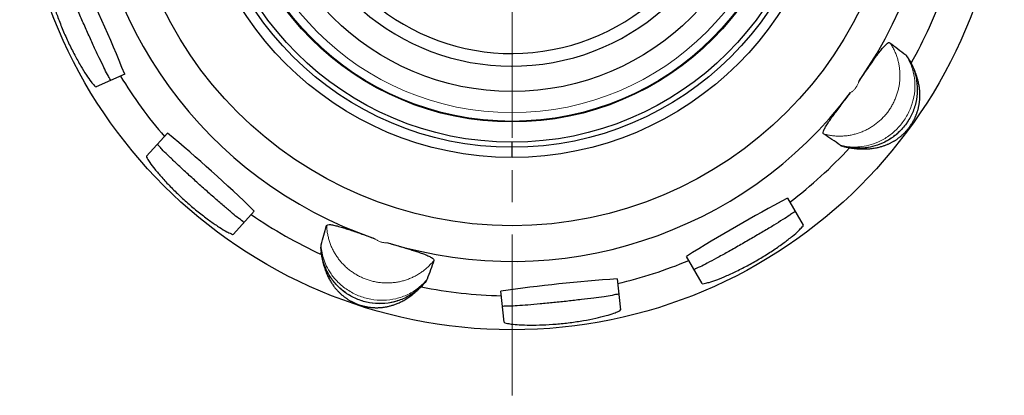
# Model space of a CAD drawing. Units: millimetres. Extents: x 3200 to 3620, y -1104 to -732.
# Drawn here: x 3278 to 3317, y -935 to -920 of the extents above; entities that cross this region are included whole.
import ezdxf

# ---------------------------------------------------------------- set-up
doc = ezdxf.new("R2010")
doc.units = ezdxf.units.MM
doc.linetypes.add('CENTER', pattern=[50.8, 31.75, -6.35, 6.35, -6.35])
doc.layers.get('0').update_dxf_attribs({"lineweight": 30})
doc.layers.add('中心线层', color=6, linetype='CENTER', lineweight=18)
doc.layers.add('切线层', color=8, linetype='Continuous', lineweight=9)

msp = doc.modelspace()

# ---------------------------------------------------------------- linework, layer by layer
for p, q in [((3312.734, -921.488), (3312.764, -921.534)), ((3281.886, -922.169), (3280.762, -922.67)), ((3282.752, -925.409), (3283.575, -924.494)), ((3297.149, -925.421), (3297.149, -924.856)), ((3310.226, -925.025), (3310.174, -925.012)), ((3308.006, -927.062), (3308.621, -928.128)), ((3286.994, -927.572), (3286.17, -928.487)), ((3289.617, -929.054), (3289.614, -929.001)), ((3304.638, -930.428), (3304.023, -929.362)), ((3293.756, -930.346), (3293.721, -930.389)), ((3293.776, -930.318), (3293.806, -930.259)), ((3301.29, -930.25), (3301.418, -931.474)), ((3296.843, -931.955), (3296.715, -930.731))]:
    msp.add_line(p, q)
for radius in [19.4, 15.295, 12.6, 12.2, 12, 11.2, 10]:
    msp.add_circle((3297.149, -912.856), radius)
for centre, radius, start, end in [((3297.149, -912.856), 16.7, 324.9722, 35.0278), ((3297.149, -912.856), 9, 195.466, 164.534), ((3297.149, -912.856), 8.5, 196.4007, 163.5993), ((3297.149, -912.856), 16.7, 180.9722, 251.0278), ((3223.456, -945.667), 62.978, 21.90704, 26.09296), ((3297.149, -912.856), 18.062, 330.5591, 340.6842), ((3376.532, -838.644), 104.545, 231.913, 232.34577), ((3310.469, -922.982), 2.713, 32.2464, 32.538), ((3310.772, -922.783), 2.351, 29.0004, 32.0843), ((3310.523, -922.948), 2.65, 30.8128, 32.2453), ((3310.507, -922.958), 2.668, 29.5215, 30.8258), ((3310.47, -922.979), 2.711, 27.3242, 29.5198), ((3297.149, -912.856), 18.062, 211.3158, 220.6842), ((3297.149, -912.856), 16.7, 252.9722, 323.0278), ((3243.172, -972.804), 62.978, 45.90704, 50.09296), ((3248.621, -1014.939), 108.959, 55.66157, 56.07682), ((3297.149, -912.856), 18.062, 307.3158, 317.4409), ((3310.909, -922.333), 2.778, 255.4936, 255.7617), ((3310.799, -922.75), 2.346, 255.8813, 259.0003), ((3310.905, -922.35), 2.76, 255.7618, 255.8987), ((3310.895, -922.392), 2.717, 255.8959, 257.1715), ((3310.882, -922.449), 2.659, 257.1725, 258.4808), ((3310.891, -922.403), 2.705, 258.4779, 260.6782), ((3337.482, -982.716), 62.978, 117.90704, 122.09296), ((3297.149, -912.856), 18.062, 235.3158, 245.4409), ((3185.068, -898.25), 108.957, 343.66157, 344.07682), ((3292.388, -928.872), 2.778, 183.4936, 183.7617), ((3291.958, -928.895), 2.346, 183.8813, 187.0003), ((3292.37, -928.873), 2.76, 183.7618, 183.8987), ((3292.328, -928.876), 2.717, 183.8959, 185.1715), ((3292.27, -928.881), 2.659, 185.1725, 186.4808), ((3292.316, -928.876), 2.705, 186.4779, 188.6782), ((3392.266, -965.424), 104.552, 159.91302, 160.34576), ((3297.149, -912.856), 18.062, 283.3158, 292.6842), ((3291.918, -928.88), 2.351, 317.0004, 320.0843), ((3291.671, -928.683), 2.667, 317.5162, 320.2445), ((3291.635, -928.654), 2.713, 320.2464, 320.538), ((3293.493, -930.136), 0.336, 321.2961, 327.2381), ((3305.581, -993.081), 62.978, 93.90704, 98.09296), ((3291.638, -928.654), 2.711, 315.3242, 317.5198), ((3297.149, -912.856), 18.062, 258.5591, 268.6842)]:
    msp.add_arc(centre, radius, start, end)
for points, knots in [([(3281.348, -922.409), (3281.327, -922.418), (3281.282, -922.288), (3281.187, -922.168), (3281.049, -921.865), (3280.872, -921.509), (3280.669, -921.068), (3280.45, -920.589), (3280.229, -920.092), (3280.019, -919.609), (3279.828, -919.163), (3279.682, -918.793), (3279.548, -918.488), (3279.522, -918.337), (3279.456, -918.216), (3279.477, -918.207)], [0, 0, 0, 0, 0.069524, 0.266942, 0.582295, 0.997515, 1.488573, 2.026985, 2.581495, 3.119906, 3.610964, 4.026184, 4.341537, 4.538955, 4.608479, 4.608479, 4.608479, 4.608479]), ([(3278.891, -918.468), (3278.867, -918.478), (3278.888, -918.606), (3278.904, -918.777), (3278.986, -919.099), (3279.098, -919.489), (3279.257, -919.949), (3279.45, -920.439), (3279.67, -920.935), (3279.906, -921.407), (3280.142, -921.832), (3280.356, -922.177), (3280.541, -922.453), (3280.657, -922.58), (3280.738, -922.681), (3280.762, -922.67)], [0, 0, 0, 0, 0.079725, 0.284088, 0.606176, 1.026902, 1.52047, 2.05787, 2.609766, 3.147166, 3.640734, 4.06146, 4.383548, 4.587911, 4.667636, 4.667636, 4.667636, 4.667636]), ([(3310.824, -922.442), (3310.867, -922.38), (3310.957, -922.25), (3311.097, -922.046), (3311.246, -921.83), (3311.398, -921.613), (3311.541, -921.414), (3311.673, -921.242), (3311.788, -921.1), (3311.893, -920.995), (3311.968, -920.928), (3312.029, -920.918), (3312.043, -920.929)], [0, 0, 0, 0, 0.224874, 0.474221, 0.742095, 1.013811, 1.268158, 1.478064, 1.663411, 1.816589, 1.918846, 1.971913, 1.971913, 1.971913, 1.971913]), ([(3312.734, -921.488), (3312.728, -921.478), (3312.714, -921.46), (3312.692, -921.435), (3312.675, -921.42), (3312.666, -921.414)], [0, 0, 0, 0, 0.0348428, 0.0684481, 0.1011938, 0.1011938, 0.1011938, 0.1011938]), ([(3312.828, -921.643), (3312.881, -921.739), (3312.998, -921.99), (3313.111, -922.423), (3313.132, -922.923), (3313.047, -923.413), (3312.865, -923.865), (3312.593, -924.271), (3312.249, -924.605), (3311.859, -924.854), (3311.462, -925.009), (3311.089, -925.086), (3310.75, -925.103), (3310.509, -925.081), (3310.381, -925.059), (3310.351, -925.053)], [0, 0, 0, 0, 0.32937, 0.826289, 1.334706, 1.818192, 2.307572, 2.785618, 3.271298, 3.73777, 4.162545, 4.543364, 4.876328, 5.175953, 5.267243, 5.267243, 5.267243, 5.267243]), ([(3312.822, -924.244), (3312.838, -924.222), (3312.868, -924.179), (3312.909, -924.116), (3312.943, -924.059), (3312.972, -924.007), (3312.996, -923.96), (3313.018, -923.916), (3313.037, -923.873), (3313.056, -923.831), (3313.073, -923.789), (3313.09, -923.745), (3313.106, -923.701), (3313.121, -923.655), (3313.136, -923.609), (3313.149, -923.561), (3313.162, -923.511), (3313.174, -923.461), (3313.184, -923.411), (3313.193, -923.359), (3313.201, -923.307), (3313.208, -923.254), (3313.214, -923.199), (3313.218, -923.142), (3313.221, -923.082), (3313.222, -923.019), (3313.222, -922.954), (3313.219, -922.885), (3313.214, -922.813), (3313.207, -922.738), (3313.196, -922.658), (3313.182, -922.575), (3313.164, -922.487), (3313.142, -922.395), (3313.114, -922.298), (3313.081, -922.196), (3313.042, -922.088), (3312.996, -921.975), (3312.941, -921.856), (3312.9, -921.776), (3312.878, -921.734)], [0, 0, 0, 0, 0.082211, 0.156676, 0.223714, 0.282676, 0.334419, 0.382789, 0.429343, 0.475152, 0.520956, 0.567257, 0.614357, 0.66238, 0.711342, 0.761377, 0.812246, 0.863699, 0.915535, 0.967607, 1.02014, 1.073736, 1.128923, 1.186141, 1.245765, 1.308112, 1.373452, 1.442019, 1.51406, 1.589935, 1.669986, 1.754527, 1.843845, 1.938364, 2.038786, 2.145804, 2.26007, 2.382238, 2.512978, 2.65299, 2.65299, 2.65299, 2.65299]), ([(3309.429, -924.527), (3309.414, -924.517), (3309.405, -924.456), (3309.445, -924.365), (3309.511, -924.235), (3309.611, -924.08), (3309.735, -923.901), (3309.88, -923.702), (3310.038, -923.493), (3310.198, -923.284), (3310.35, -923.086), (3310.446, -922.96), (3310.491, -922.9)], [0, 0, 0, 0, 0.053417, 0.154948, 0.30311, 0.489238, 0.707812, 0.956432, 1.225592, 1.496052, 1.74703, 1.971895, 1.971895, 1.971895, 1.971895]), ([(3310.453, -925.073), (3310.503, -925.081), (3310.598, -925.096), (3310.737, -925.112), (3310.865, -925.12), (3310.984, -925.124), (3311.094, -925.122), (3311.196, -925.117), (3311.292, -925.108), (3311.382, -925.097), (3311.466, -925.083), (3311.544, -925.067), (3311.618, -925.05), (3311.687, -925.031), (3311.753, -925.012), (3311.814, -924.991), (3311.871, -924.97), (3311.926, -924.949), (3311.977, -924.927), (3312.026, -924.904), (3312.074, -924.881), (3312.119, -924.857), (3312.164, -924.833), (3312.207, -924.808), (3312.249, -924.782), (3312.289, -924.756), (3312.329, -924.729), (3312.367, -924.701), (3312.404, -924.673), (3312.441, -924.644), (3312.477, -924.615), (3312.512, -924.585), (3312.547, -924.553), (3312.582, -924.52), (3312.618, -924.484), (3312.655, -924.446), (3312.694, -924.404), (3312.735, -924.357), (3312.778, -924.303), (3312.807, -924.265), (3312.822, -924.244)], [0, 0, 0, 0, 0.150902, 0.289975, 0.41827, 0.536802, 0.646591, 0.748702, 0.844311, 0.934386, 1.01934, 1.099499, 1.17522, 1.24689, 1.314804, 1.379213, 1.440405, 1.498717, 1.554547, 1.608367, 1.660755, 1.71221, 1.762916, 1.812871, 1.862085, 1.910572, 1.958349, 2.005472, 2.052064, 2.098305, 2.144448, 2.190863, 2.238041, 2.286455, 2.336559, 2.389306, 2.446189, 2.507733, 2.576155, 2.652985, 2.652985, 2.652985, 2.652985]), ([(3286.6, -928.01), (3286.584, -928.027), (3286.49, -927.926), (3286.354, -927.856), (3286.105, -927.634), (3285.799, -927.381), (3285.434, -927.061), (3285.039, -926.713), (3284.634, -926.348), (3284.246, -925.992), (3283.89, -925.663), (3283.607, -925.384), (3283.36, -925.16), (3283.275, -925.032), (3283.166, -924.949), (3283.181, -924.932)], [0, 0, 0, 0, 0.069524, 0.266942, 0.582295, 0.997515, 1.488573, 2.026985, 2.581495, 3.119906, 3.610964, 4.026184, 4.341537, 4.538955, 4.608479, 4.608479, 4.608479, 4.608479]), ([(3310.082, -924.97), (3310.091, -924.976), (3310.11, -924.988), (3310.141, -925.002), (3310.163, -925.009), (3310.174, -925.012)], [0, 0, 0, 0, 0.0327476, 0.0663794, 0.1012567, 0.1012567, 0.1012567, 0.1012567]), ([(3282.752, -925.409), (3282.734, -925.428), (3282.805, -925.536), (3282.89, -925.686), (3283.095, -925.947), (3283.357, -926.257), (3283.688, -926.613), (3284.064, -926.983), (3284.467, -927.346), (3284.874, -927.681), (3285.263, -927.974), (3285.599, -928.201), (3285.88, -928.378), (3286.038, -928.447), (3286.152, -928.506), (3286.17, -928.487)], [0, 0, 0, 0, 0.079725, 0.284088, 0.606176, 1.026902, 1.52047, 2.05787, 2.609766, 3.147166, 3.640734, 4.06146, 4.383548, 4.587911, 4.667636, 4.667636, 4.667636, 4.667636]), ([(3308.301, -927.572), (3308.312, -927.592), (3308.188, -927.651), (3308.078, -927.758), (3307.79, -927.926), (3307.455, -928.139), (3307.038, -928.388), (3306.585, -928.655), (3306.113, -928.928), (3305.655, -929.187), (3305.231, -929.423), (3304.879, -929.607), (3304.589, -929.772), (3304.442, -929.813), (3304.328, -929.892), (3304.317, -929.872)], [0, 0, 0, 0, 0.069524, 0.266942, 0.582295, 0.997515, 1.488573, 2.026985, 2.581495, 3.119906, 3.610964, 4.026184, 4.341537, 4.538955, 4.608479, 4.608479, 4.608479, 4.608479]), ([(3289.844, -928.142), (3289.849, -928.125), (3289.907, -928.096), (3290.014, -928.108), (3290.175, -928.136), (3290.364, -928.188), (3290.567, -928.25), (3290.777, -928.319), (3291.001, -928.396), (3291.239, -928.48), (3291.48, -928.566), (3291.641, -928.622), (3291.719, -928.649)], [0, 0, 0, 0, 0.053241, 0.161218, 0.330813, 0.538324, 0.750365, 0.967555, 1.203179, 1.459244, 1.724026, 1.971845, 1.971845, 1.971845, 1.971845]), ([(3304.638, -930.428), (3304.651, -930.451), (3304.775, -930.417), (3304.944, -930.382), (3305.256, -930.267), (3305.632, -930.115), (3306.073, -929.909), (3306.54, -929.666), (3307.011, -929.395), (3307.455, -929.111), (3307.853, -928.832), (3308.173, -928.583), (3308.429, -928.371), (3308.543, -928.241), (3308.635, -928.151), (3308.621, -928.128)], [0, 0, 0, 0, 0.079725, 0.284088, 0.606176, 1.026902, 1.52047, 2.05787, 2.609766, 3.147166, 3.640734, 4.06146, 4.383548, 4.587911, 4.667636, 4.667636, 4.667636, 4.667636]), ([(3292.258, -928.824), (3292.328, -928.846), (3292.468, -928.888), (3292.68, -928.95), (3292.893, -929.013), (3293.101, -929.076), (3293.296, -929.137), (3293.482, -929.198), (3293.662, -929.261), (3293.829, -929.325), (3293.963, -929.393), (3294.052, -929.445), (3294.08, -929.5), (3294.074, -929.516)], [0, 0, 0, 0, 0.217241, 0.438313, 0.663956, 0.883855, 1.088699, 1.279476, 1.470478, 1.660128, 1.81684, 1.919419, 1.971945, 1.971945, 1.971945, 1.971945]), ([(3289.625, -928.9), (3289.622, -928.911), (3289.617, -928.932), (3289.613, -928.966), (3289.613, -928.989), (3289.614, -929.001)], [0, 0, 0, 0, 0.0327476, 0.0663794, 0.1012567, 0.1012567, 0.1012567, 0.1012567]), ([(3293.637, -930.483), (3293.563, -930.564), (3293.36, -930.752), (3292.983, -930.994), (3292.514, -931.168), (3292.021, -931.238), (3291.535, -931.205), (3291.066, -931.072), (3290.641, -930.848), (3290.284, -930.554), (3290.014, -930.225), (3289.826, -929.893), (3289.705, -929.577), (3289.651, -929.341), (3289.632, -929.212), (3289.629, -929.181)], [0, 0, 0, 0, 0.32937, 0.826289, 1.334706, 1.818192, 2.307572, 2.785618, 3.271298, 3.73777, 4.162545, 4.543364, 4.876328, 5.175953, 5.267243, 5.267243, 5.267243, 5.267243]), ([(3289.642, -929.284), (3289.648, -929.328), (3289.661, -929.411), (3289.685, -929.532), (3289.712, -929.646), (3289.741, -929.752), (3289.773, -929.852), (3289.806, -929.946), (3289.841, -930.034), (3289.878, -930.116), (3289.915, -930.193), (3289.953, -930.266), (3289.992, -930.334), (3290.031, -930.398), (3290.071, -930.459), (3290.111, -930.516), (3290.151, -930.569), (3290.192, -930.62), (3290.232, -930.668), (3290.273, -930.713), (3290.313, -930.755), (3290.354, -930.796), (3290.394, -930.834), (3290.435, -930.87), (3290.476, -930.905), (3290.517, -930.938), (3290.557, -930.969), (3290.599, -930.999), (3290.64, -931.028), (3290.682, -931.055), (3290.725, -931.082), (3290.769, -931.108), (3290.814, -931.133), (3290.862, -931.158), (3290.912, -931.182), (3290.966, -931.207), (3291.026, -931.233), (3291.092, -931.258), (3291.163, -931.282), (3291.234, -931.304), (3291.302, -931.322), (3291.366, -931.337), (3291.424, -931.349), (3291.479, -931.358), (3291.532, -931.366), (3291.583, -931.372), (3291.634, -931.377), (3291.684, -931.38), (3291.734, -931.383), (3291.785, -931.384), (3291.835, -931.384), (3291.887, -931.383), (3291.939, -931.38), (3291.992, -931.376), (3292.047, -931.371), (3292.102, -931.363), (3292.158, -931.355), (3292.216, -931.344), (3292.275, -931.331), (3292.336, -931.317), (3292.398, -931.299), (3292.462, -931.28), (3292.528, -931.257), (3292.596, -931.232), (3292.666, -931.203), (3292.737, -931.171), (3292.811, -931.134), (3292.886, -931.094), (3292.964, -931.048), (3293.044, -930.998), (3293.126, -930.942), (3293.21, -930.88), (3293.297, -930.811), (3293.385, -930.735), (3293.476, -930.651), (3293.536, -930.591), (3293.566, -930.56)], [0, 0, 0, 0, 0.130799, 0.254083, 0.370512, 0.48069, 0.585147, 0.684349, 0.778713, 0.868619, 0.954411, 1.036406, 1.114896, 1.190148, 1.262409, 1.331912, 1.398871, 1.463491, 1.525964, 1.586474, 1.645201, 1.70232, 1.758007, 1.81242, 1.865705, 1.918013, 1.969508, 2.020367, 2.070792, 2.121016, 2.17132, 2.222054, 2.273672, 2.326789, 2.382271, 2.441397, 2.505969, 2.577793, 2.653759, 2.729719, 2.801335, 2.865701, 2.924645, 2.979996, 3.033018, 3.084566, 3.135247, 3.185508, 3.235695, 3.286087, 3.336916, 3.388381, 3.440661, 3.493917, 3.548302, 3.603961, 3.661052, 3.71975, 3.780233, 3.842677, 3.907269, 3.974201, 4.043678, 4.115915, 4.191143, 4.269611, 4.351586, 4.437359, 4.527247, 4.621596, 4.720787, 4.825238, 4.935415, 5.051853, 5.175154, 5.305983, 5.305983, 5.305983, 5.305983]), ([(3301.351, -930.835), (3301.354, -930.858), (3301.216, -930.861), (3301.072, -930.915), (3300.741, -930.952), (3300.348, -931.01), (3299.866, -931.067), (3299.343, -931.127), (3298.801, -931.184), (3298.277, -931.235), (3297.794, -931.278), (3297.397, -931.303), (3297.065, -931.336), (3296.914, -931.314), (3296.779, -931.339), (3296.776, -931.316)], [0, 0, 0, 0, 0.069524, 0.266942, 0.582295, 0.997515, 1.488573, 2.026985, 2.581495, 3.119906, 3.610964, 4.026184, 4.341537, 4.538955, 4.608479, 4.608479, 4.608479, 4.608479]), ([(3296.843, -931.955), (3296.846, -931.981), (3296.974, -932), (3297.142, -932.038), (3297.474, -932.059), (3297.879, -932.073), (3298.365, -932.065), (3298.891, -932.033), (3299.431, -931.976), (3299.952, -931.898), (3300.43, -931.805), (3300.824, -931.707), (3301.143, -931.617), (3301.3, -931.546), (3301.421, -931.5), (3301.418, -931.474)], [0, 0, 0, 0, 0.079725, 0.284088, 0.606176, 1.026902, 1.52047, 2.05787, 2.609766, 3.147166, 3.640734, 4.06146, 4.383548, 4.587911, 4.667636, 4.667636, 4.667636, 4.667636])]:
    msp.add_open_spline(points, degree=3, knots=knots)
at = {"layer": '中心线层', "ltscale": 0.2}
msp.add_line((3297.149, -934.842), (3297.149, -890.871), dxfattribs=at)
at = {"layer": '切线层'}
for radius in [11.163, 10.831]:
    msp.add_circle((3297.149, -912.856), radius, dxfattribs=at)
for centre, radius, start, end in [((3310.817, -922.771), 2.307, 24.9236, 29.2796), ((3310.803, -922.784), 2.314, 258.7233, 259.4722), ((3291.926, -928.911), 2.314, 186.7233, 187.4722), ((3291.943, -928.919), 2.307, 312.9236, 317.2796)]:
    msp.add_arc(centre, radius, start, end, dxfattribs=at)
for points, knots in [([(3309.429, -924.527), (3309.481, -924.542), (3309.585, -924.568), (3309.744, -924.596), (3309.904, -924.613), (3310.066, -924.618), (3310.229, -924.611), (3310.392, -924.594), (3310.555, -924.565), (3310.715, -924.524), (3310.871, -924.473), (3311.024, -924.411), (3311.171, -924.338), (3311.314, -924.255), (3311.452, -924.161), (3311.584, -924.058), (3311.708, -923.946), (3311.824, -923.826), (3311.931, -923.699), (3312.028, -923.565), (3312.116, -923.424), (3312.194, -923.276), (3312.263, -923.124), (3312.32, -922.966), (3312.367, -922.806), (3312.402, -922.644), (3312.425, -922.482), (3312.437, -922.318), (3312.438, -922.153), (3312.427, -921.989), (3312.404, -921.825), (3312.371, -921.664), (3312.326, -921.507), (3312.271, -921.355), (3312.206, -921.208), (3312.13, -921.065), (3312.073, -920.974), (3312.043, -920.929)], [0, 0, 0, 0, 0.162153, 0.323198, 0.483633, 0.644788, 0.80785, 0.972403, 1.137657, 1.302936, 1.467409, 1.631036, 1.795029, 1.960263, 2.127038, 2.294623, 2.46226, 2.629124, 2.794781, 2.960044, 3.125736, 3.29255, 3.460207, 3.627784, 3.794554, 3.959822, 4.123905, 4.287658, 4.452014, 4.617322, 4.782567, 4.947115, 5.110175, 5.271545, 5.43205, 5.592961, 5.755111, 5.755111, 5.755111, 5.755111]), ([(3312.666, -921.414), (3312.756, -921.549), (3312.906, -921.841), (3313.021, -922.323), (3313.037, -922.822), (3312.938, -923.317), (3312.747, -923.78), (3312.464, -924.197), (3312.109, -924.541), (3311.715, -924.798), (3311.319, -924.957), (3310.954, -925.035), (3310.627, -925.055), (3310.341, -925.031), (3310.165, -924.993), (3310.082, -924.97)], [0, 0, 0, 0, 0.486681, 0.97261, 1.478485, 1.971427, 2.475396, 2.971007, 3.473081, 3.949008, 4.372389, 4.745508, 5.065622, 5.349581, 5.605414, 5.605414, 5.605414, 5.605414]), ([(3312.909, -921.799), (3312.935, -921.855), (3313.103, -922.259), (3313.196, -923.107), (3312.755, -924.195), (3311.856, -924.95), (3310.973, -925.135), (3310.489, -925.08), (3310.381, -925.06)], [0, 0, 0, 0, 0.186541, 1.312651, 2.443102, 3.573553, 4.699663, 5.031085, 5.031085, 5.031085, 5.031085]), ([(3310.491, -922.9), (3310.506, -922.891), (3310.535, -922.87), (3310.577, -922.837), (3310.616, -922.8), (3310.653, -922.762), (3310.686, -922.723), (3310.716, -922.682), (3310.743, -922.638), (3310.768, -922.592), (3310.79, -922.543), (3310.809, -922.493), (3310.819, -922.459), (3310.824, -922.442)], [0, 0, 0, 0, 0.0532231, 0.1070609, 0.1607831, 0.213583, 0.2647824, 0.3150632, 0.3662192, 0.4190044, 0.4727252, 0.526556, 0.5797537, 0.5797537, 0.5797537, 0.5797537]), ([(3289.844, -928.142), (3289.846, -928.196), (3289.853, -928.303), (3289.876, -928.463), (3289.91, -928.621), (3289.955, -928.776), (3290.011, -928.929), (3290.078, -929.079), (3290.156, -929.224), (3290.244, -929.364), (3290.341, -929.497), (3290.447, -929.623), (3290.562, -929.74), (3290.685, -929.851), (3290.817, -929.953), (3290.956, -930.046), (3291.101, -930.13), (3291.251, -930.203), (3291.405, -930.265), (3291.563, -930.316), (3291.724, -930.357), (3291.888, -930.386), (3292.055, -930.403), (3292.222, -930.41), (3292.389, -930.404), (3292.553, -930.388), (3292.715, -930.36), (3292.875, -930.32), (3293.031, -930.27), (3293.185, -930.208), (3293.333, -930.137), (3293.476, -930.055), (3293.612, -929.964), (3293.739, -929.865), (3293.859, -929.757), (3293.971, -929.641), (3294.041, -929.559), (3294.074, -929.516)], [0, 0, 0, 0, 0.162109, 0.32316, 0.483593, 0.644809, 0.807812, 0.972366, 1.137621, 1.302892, 1.46739, 1.631009, 1.795033, 1.960217, 2.127007, 2.294592, 2.462225, 2.629131, 2.794748, 2.960047, 3.125661, 3.292546, 3.460189, 3.627765, 3.794573, 3.959779, 4.123877, 4.287555, 4.452033, 4.617315, 4.782562, 4.947128, 5.110145, 5.271443, 5.431952, 5.592973, 5.755111, 5.755111, 5.755111, 5.755111]), ([(3291.719, -928.649), (3291.733, -928.66), (3291.762, -928.682), (3291.807, -928.711), (3291.853, -928.738), (3291.9, -928.761), (3291.948, -928.78), (3291.997, -928.795), (3292.047, -928.808), (3292.098, -928.817), (3292.151, -928.823), (3292.205, -928.826), (3292.241, -928.825), (3292.258, -928.824)], [0, 0, 0, 0, 0.0532024, 0.1070452, 0.1607701, 0.2135594, 0.264707, 0.3150012, 0.3662552, 0.419026, 0.4727362, 0.5265736, 0.5797583, 0.5797583, 0.5797583, 0.5797583]), ([(3293.806, -930.259), (3293.705, -930.386), (3293.474, -930.618), (3293.05, -930.877), (3292.58, -931.046), (3292.079, -931.105), (3291.58, -931.067), (3291.096, -930.926), (3290.659, -930.695), (3290.293, -930.4), (3290.019, -930.073), (3289.832, -929.749), (3289.712, -929.445), (3289.647, -929.165), (3289.628, -928.986), (3289.625, -928.9)], [0, 0, 0, 0, 0.486681, 0.97261, 1.478485, 1.971427, 2.475396, 2.971007, 3.473081, 3.949008, 4.372389, 4.745508, 5.065622, 5.349581, 5.605414, 5.605414, 5.605414, 5.605414]), ([(3293.514, -930.609), (3293.468, -930.651), (3293.136, -930.936), (3292.359, -931.285), (3291.188, -931.203), (3290.192, -930.581), (3289.743, -929.798), (3289.646, -929.321), (3289.632, -929.212)], [0, 0, 0, 0, 0.186541, 1.312651, 2.443102, 3.573553, 4.699663, 5.031085, 5.031085, 5.031085, 5.031085])]:
    msp.add_open_spline(points, degree=3, knots=knots, dxfattribs=at)

doc.saveas('drawing.dxf')
